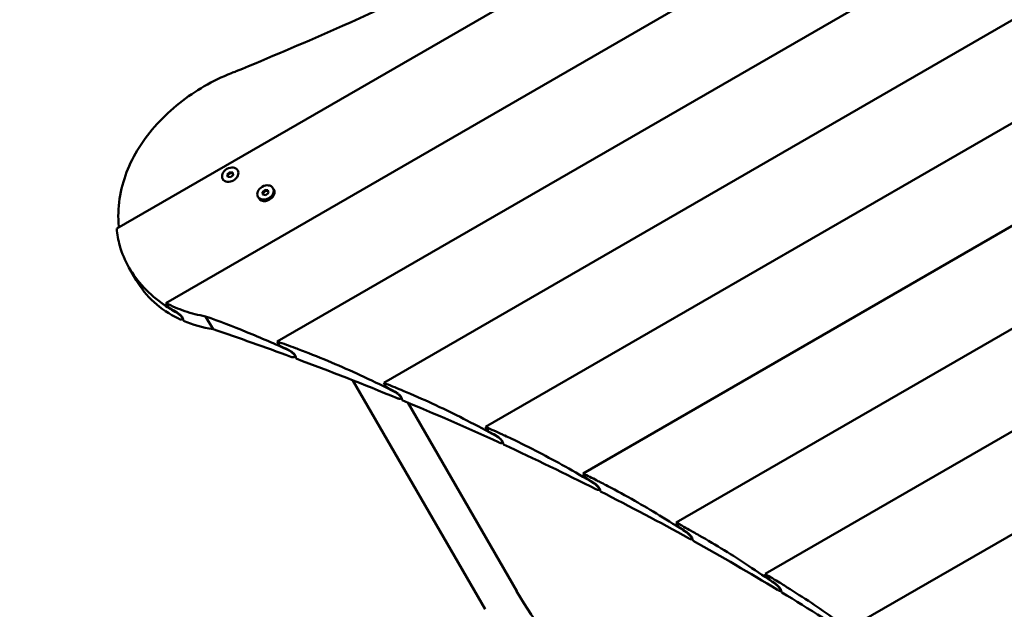
# Model space of a CAD drawing. Units: millimetres. Extents: x 62821 to 75675, y -1423 to 9959.
# Drawn here: x 63961 to 65097, y 3229 to 3910 of the extents above; entities that cross this region are included whole.
import ezdxf

# ---------------------------------------------------------------- set-up
doc = ezdxf.new("R2010")
doc.units = ezdxf.units.MM
doc.header["$LTSCALE"] = 10
doc.layers.add('Видимый контур (ГОСТ)', color=7, linetype='Continuous', lineweight=50)
doc.layers.add('Слой1', color=5, linetype='Continuous', lineweight=9)
doc.styles.get("Standard").update_dxf_attribs({"font": 'GOST Common Italic.ttf'})
doc.dimstyles.get("Standard").update_dxf_attribs({"dimtxt": 250, "dimasz": 150, "dimexe": 0.18, "dimexo": 0.0625, "dimgap": 40, "dimtad": 1, "dimtoh": 1, "dimdec": 0, "dimzin": 0, "dimdsep": 46, "dimtxsty": 'Standard', "dimcen": 0.09, "dimadec": 0, "dimazin": 0, "dimtfac": 1, "dimtdec": 0, "dimtofl": 0, "dimtmove": 0, "dimatfit": 3, "dimfxl": 1, "dimtolj": 1, "dimtzin": 0, "dimarcsym": 0})

# ---------------------------------------------------------------- blocks, each defined once
blk = doc.blocks.new('*D46')
at = {"layer": 'Defpoints', "color": 0, "transparency": 16777216}
for p in [(74220.9, 9629.7), (62821.2, 4402.8), (74220.9, 3670.8)]:
    blk.add_point(p, dxfattribs=at)
at = {"layer": 'Слой1', "color": 0, "lineweight": -2, "transparency": 16777216}
for p, q in [((62821.2, 4402.9), (62821.2, 9629.9)), ((62971.2, 9629.7), (74070.9, 9629.7)), ((74220.9, 3670.8), (74220.9, 9629.9))]:
    blk.add_line(p, q, dxfattribs=at)
at = {"layer": 'Слой1', "color": 0, "transparency": 16777216}
for points in [[(62971.2, 9654.7), (62971.2, 9604.7), (62821.2, 9629.7)], [(74070.9, 9654.7), (74070.9, 9604.7), (74220.9, 9629.7)]]:
    blk.add_solid(points, dxfattribs=at)
at = {"layer": 'Слой1', "color": 0, "transparency": 16777216, "insert": (68403.9, 9794.7), "char_height": 250, "attachment_point": 5}
blk.add_mtext('\\A1;11400', dxfattribs=at)

msp = doc.modelspace()

# ---------------------------------------------------------------- linework, layer by layer
at = {"layer": 'Видимый контур (ГОСТ)', "color": 18, "true_color": 0x000000}
for p, q in [((65541.1, 4516.2), (64072.7, 3668.4)), ((65587.1, 4424.1), (64129.5, 3582.5)), ((65561.4, 4290.5), (64258, 3538)), ((65541.2, 4160.1), (64381, 3490.3)), ((65526.4, 4032.9), (64498.6, 3439.5)), ((65516.8, 3908.7), (64611, 3385.7)), ((65512.1, 3787.2), (64718.5, 3329)), ((64203.2, 3733.6), (64200.3, 3731.1)), ((64200.3, 3731.1), (64201, 3730)), ((64200.3, 3731.1), (64200.8, 3728.2)), ((64203.8, 3732.5), (64201, 3730)), ((64201, 3730), (64201.3, 3728.1)), ((64203.2, 3733.6), (64203.8, 3732.5)), ((64206.6, 3733.2), (64203.2, 3733.6)), ((64206.8, 3732.1), (64203.8, 3732.5)), ((64204.2, 3727.7), (64207.1, 3730.2)), ((64207.1, 3730.2), (64206.6, 3733.2)), ((64213.3, 3734), (64212.4, 3735.7)), ((64196, 3724), (64195, 3725.7)), ((64200.8, 3728.2), (64204.2, 3727.7)), ((64243.9, 3713.2), (64241, 3710.7)), ((64241, 3710.7), (64241.6, 3709.5)), ((64241, 3710.7), (64241.5, 3707.7)), ((64241.5, 3707.7), (64244.9, 3707.2)), ((64244.5, 3712), (64241.6, 3709.5)), ((64241.6, 3709.5), (64242, 3707.6)), ((64243.9, 3713.2), (64244.5, 3712)), ((64247.3, 3712.7), (64243.9, 3713.2)), ((64247.5, 3711.6), (64244.5, 3712)), ((64244.9, 3707.2), (64247.8, 3709.7)), ((64247.8, 3709.7), (64247.3, 3712.7)), ((64254, 3713.5), (64253, 3715.2)), ((64236.7, 3703.5), (64235.7, 3705.2)), ((65512.1, 3668.5), (64821.3, 3269.7)), ((64095.2, 3609), (64086.8, 3623.5)), ((64129.5, 3582.5), (64132.4, 3577.5)), ((64142.2, 3571.7), (64141.8, 3571.5)), ((64149.2, 3564.4), (64148.1, 3563.8)), ((64183.9, 3552.2), (64175.3, 3567.1)), ((65516.5, 3552.3), (64919.7, 3207.8)), ((64258, 3538), (64260.9, 3532.9)), ((64272, 3527.9), (64271.6, 3527.7)), ((64279.2, 3520.7), (64278, 3520.1)), ((64498, 3228.9), (64345.4, 3493.2)), ((64381, 3490.3), (64383.9, 3485.2)), ((64394.5, 3480), (64394.1, 3479.7)), ((64401.6, 3472.7), (64400.5, 3472.1)), ((64534.4, 3249.9), (64408.7, 3467.5)), ((64498.6, 3439.5), (64501.5, 3434.4)), ((64511.6, 3428.9), (64511.3, 3428.7)), ((64518.6, 3421.5), (64517.5, 3420.9)), ((64611, 3385.7), (64613.9, 3380.6)), ((64623.6, 3374.8), (64623.3, 3374.6)), ((64630.4, 3367.4), (64629.5, 3366.8)), ((64718.5, 3329), (64721.4, 3323.9)), ((64730.7, 3317.9), (64730.5, 3317.8)), ((64737.3, 3310.4), (64736.5, 3309.9)), ((64821.3, 3269.7), (64824.3, 3264.6)), ((64833.2, 3258.4), (64832.9, 3258.2)), ((64839.7, 3250.8), (64838.9, 3250.3))]:
    msp.add_line(p, q, dxfattribs=at)
msp.add_arc((64949.2, 3489.4), 479, 210, 270, dxfattribs=at)
for centre in [(64203.7, 3730.7), (64244.4, 3710.2)]:
    msp.add_ellipse(centre, major_axis=(-8.66, -5), ratio=0.761538, dxfattribs=at)
for centre, major_axis, ratio, start_param, end_param in [((64245.4, 3708.5), (-8.66, -5), 0.761538, 0, 3.141593), ((64251.1, 3699), (-155.9, -90), 0.761538, 0, 0.477273), ((64241.1, 3716.3), (155.9, 90), 0.875819, 3.572496, 3.63095), ((64375.7, 3483.2), (-182.5, 316), 0.49323, 1.040973, 1.051376), ((64251.1, 3699), (155.9, 90), 0.761538, 3.661013, 3.892199), ((61892.6, 19.7), (3909.7, 2257.3), 0.761538, 0.565196, 0.590293), ((61943.2, -236.8), (3979, 2297.3), 0.862514, 0.557793, 0.56025), ((63130.4, 3984.2), (-1016.5, 3554.9), 0.27008, 4.504275, 4.505225), ((61892.6, 19.7), (3909.7, 2257.3), 0.761538, 0.530167, 0.563449), ((61932.1, -228.8), (3984.6, 2300.5), 0.862514, 0.523023, 0.525426), ((62884.9, 4017.7), (-1341.2, 4141), 0.300714, 4.48334, 4.484144), ((61892.6, 19.7), (3909.7, 2257.3), 0.761538, 0.495844, 0.528457), ((61921, -220.4), (3990, 2303.6), 0.862514, 0.488984, 0.491339), ((61892.6, 19.7), (3909.7, 2257.3), 0.761538, 0.462147, 0.494167), ((61909.9, -211.5), (3995, 2306.5), 0.862514, 0.455593, 0.457905), ((64077.8, 3516.2), (-805.5, 2561.4), 0.180891, 4.59659, 4.597858), ((61892.6, 19.7), (3909.7, 2257.3), 0.761538, 0.429007, 0.460499), ((61899, -202.4), (3999.7, 2309.2), 0.862514, 0.42278, 0.425054), ((63612.9, 3563.2), (-1318.3, 3694.4), 0.25144, 4.554056, 4.554925), ((61892.6, 19.7), (3909.7, 2257.3), 0.761538, 0.396361, 0.427384), ((61888.1, -192.8), (4004, 2311.7), 0.862514, 0.390481, 0.392721), ((64214.9, 3362.1), (-989.9, 2789), 0.187415, 4.605295, 4.606435), ((61892.6, 19.7), (3909.7, 2257.3), 0.761538, 0.364156, 0.394762)]:
    msp.add_ellipse(centre, major_axis=major_axis, ratio=ratio, start_param=start_param, end_param=end_param, dxfattribs=at)
for points, knots in [([(64210.7, 3850.1), (64248.3, 3865.6), (64285.8, 3881.6), (64377.1, 3921.7), (64430.6, 3946.4), (64535.8, 3997.2), (64587.4, 4023.3), (64688.1, 4076.5), (64737.1, 4103.7), (64832, 4158.4), (64880, 4187.3), (64976.4, 4247.9), (65024.9, 4279.5), (65121.4, 4345.2), (65169.5, 4379.3), (65250, 4438.3), (65282.5, 4462.7), (65314.8, 4487.5)], [170.952065, 170.952065, 170.952065, 170.952065, 182.246561, 182.246561, 198.676426, 198.676426, 215.10629, 215.10629, 231.536154, 231.536154, 247.966018, 247.966018, 264.395882, 264.395882, 280.825746, 280.825746, 292.120242, 292.120242, 292.120242, 292.120242]), ([(64075.1, 3669.8), (64075.1, 3670.1), (64075, 3670.5), (64074.1, 3681.5), (64074.5, 3692.3), (64077.6, 3713.4), (64080.4, 3723.7), (64087.8, 3743.1), (64092.7, 3752.8), (64104.5, 3771.6), (64111.5, 3780.7), (64127.2, 3797.9), (64135.9, 3806), (64154.3, 3820.6), (64164, 3827.2), (64173.8, 3832.8), (64183.6, 3838.5), (64194.2, 3843.6), (64206.9, 3848.7), (64208.8, 3849.4), (64210.7, 3850.1)], [-20.575405, -20.575405, -20.575405, -20.575405, -20.471142, -20.471142, -17.023067, -17.023067, -13.574993, -13.574993, -10.181245, -10.181245, -6.787497, -6.787497, -3.393748, -3.393748, 0, 0, 0, 3.391726, 3.391726, 3.964859, 3.964859, 3.964859, 3.964859]), ([(64141.8, 3571.5), (64137, 3574.2), (64132.3, 3577.1), (64119, 3586.3), (64111, 3593.1), (64097.2, 3607.8), (64091.4, 3615.6), (64082.3, 3631.4), (64078.6, 3639.9), (64074.4, 3655.1), (64073.2, 3661.7), (64072.7, 3668.4)], [-35.826585, -35.826585, -35.826585, -35.826585, -34.091891, -34.091891, -30.656737, -30.656737, -27.221584, -27.221584, -23.820043, -23.820043, -21.343343, -21.343343, -21.343343, -21.343343]), ([(64175.3, 3567.1), (64167, 3568.6), (64158.9, 3570.6), (64143.5, 3575.8), (64136.2, 3578.9), (64129.5, 3582.5)], [-40.871817, -40.871817, -40.871817, -40.871817, -38.088729, -38.088729, -35.354003, -35.354003, -35.354003, -35.354003]), ([(64140.6, 3572.6), (64141, 3572.4), (64141.5, 3572.1), (64142.9, 3571.2), (64143.9, 3570.5), (64145.6, 3569.2), (64146.4, 3568.5), (64147.8, 3567.1), (64148.4, 3566.4), (64148.7, 3565.8), (64148.8, 3565.6), (64148.9, 3565.4), (64149, 3565.2)], [-1.119142, -1.119142, -1.119142, -1.119142, -0.960195, -0.960195, -0.624832, -0.624832, -0.312416, -0.312416, 0, 0, 0, 0.099487, 0.099487, 0.099487, 0.099487]), ([(64144.1, 3564.5), (64144.9, 3564.1), (64145.7, 3563.8), (64147.1, 3563.5), (64147.6, 3563.6), (64148.3, 3563.8), (64148.5, 3564.1), (64148.6, 3564.8), (64148.4, 3565.3), (64148.1, 3565.8), (64147.8, 3566.4), (64147.3, 3567), (64146, 3568.4), (64145.2, 3569), (64143.7, 3570.3), (64142.7, 3570.9), (64141.8, 3571.5)], [-1.210931, -1.210931, -1.210931, -1.210931, -0.887188, -0.887188, -0.563445, -0.563445, -0.281723, -0.281723, 0, 0, 0, 0.292148, 0.292148, 0.584295, 0.584295, 0.896513, 0.896513, 0.896513, 0.896513]), ([(64271.6, 3527.7), (64255.1, 3535.3), (64238.8, 3542.4), (64206.6, 3555.5), (64190.9, 3561.5), (64175.3, 3567.1)], [-11.740812, -11.740812, -11.740812, -11.740812, -5.798925, -5.798925, 0, 0, 0, 0]), ([(64394.1, 3479.7), (64382.1, 3485.9), (64370, 3491.7), (64347, 3502.5), (64335.9, 3507.4), (64313.3, 3517.1), (64301.7, 3521.8), (64287.5, 3527.3), (64284.8, 3528.3), (64281.1, 3529.7), (64280, 3530.1), (64272, 3533.1), (64265, 3535.6), (64258, 3538)], [-17.108523, -17.108523, -17.108523, -17.108523, -12.642685, -12.642685, -8.51606, -8.51606, -4.117891, -4.117891, -3.087852, -3.087852, -2.700649, -2.700649, 0, 0, 0, 0]), ([(64270.2, 3528.8), (64270.6, 3528.6), (64270.9, 3528.5), (64271.7, 3528), (64272.2, 3527.8), (64273.7, 3526.9), (64274.7, 3526.2), (64276.3, 3524.9), (64277, 3524.3), (64277.9, 3523.3), (64278.2, 3522.9), (64278.7, 3522.2), (64278.9, 3521.9), (64279, 3521.6)], [-1.288637, -1.288637, -1.288637, -1.288637, -1.166839, -1.166839, -1.000147, -1.000147, -0.643912, -0.643912, -0.356037, -0.356037, -0.17562, -0.17562, -0.000001, -0.000001, -0.000001, -0.000001]), ([(64273.6, 3520.5), (64273.9, 3520.4), (64274.2, 3520.3), (64274.8, 3520.1), (64275.2, 3520.1), (64276.1, 3519.8), (64276.7, 3519.8), (64277.7, 3519.9), (64278.1, 3520), (64278.5, 3520.5), (64278.6, 3520.9), (64278.4, 3521.7), (64278.2, 3522.1), (64277.5, 3523.2), (64277, 3523.7), (64275.7, 3524.9), (64274.9, 3525.5), (64273.3, 3526.7), (64272.4, 3527.2), (64271.6, 3527.7)], [-2.246965, -2.246965, -2.246965, -2.246965, -2.13379, -2.13379, -1.989218, -1.989218, -1.712588, -1.712588, -1.399333, -1.399333, -1.121856, -1.121856, -0.870631, -0.870631, -0.606694, -0.606694, -0.301267, -0.301267, -0.000001, -0.000001, -0.000001, -0.000001]), ([(64511.3, 3428.7), (64499.8, 3435), (64488.3, 3441.1), (64466.4, 3452.4), (64455.9, 3457.5), (64434.2, 3467.8), (64423, 3472.8), (64409.3, 3478.7), (64406.7, 3479.8), (64403.2, 3481.3), (64402.2, 3481.8), (64394.5, 3485), (64387.7, 3487.7), (64381, 3490.3)], [-16.766574, -16.766574, -16.766574, -16.766574, -12.414027, -12.414027, -8.397715, -8.397715, -4.055052, -4.055052, -3.040837, -3.040837, -2.659549, -2.659549, 0, 0, 0, 0]), ([(64392.9, 3480.9), (64393.2, 3480.7), (64393.5, 3480.5), (64394.3, 3480.1), (64394.8, 3479.8), (64396.2, 3478.9), (64397.2, 3478.2), (64398.8, 3476.8), (64399.4, 3476.2), (64400.3, 3475.2), (64400.6, 3474.9), (64401.1, 3474.2), (64401.3, 3473.8), (64401.4, 3473.6)], [-1.27672, -1.27672, -1.27672, -1.27672, -1.154354, -1.154354, -0.985263, -0.985263, -0.638019, -0.638019, -0.35152, -0.35152, -0.173574, -0.173574, -0.000001, -0.000001, -0.000001, -0.000001]), ([(64396.3, 3472.7), (64396.4, 3472.6), (64396.6, 3472.6), (64396.8, 3472.5), (64397, 3472.4), (64397.4, 3472.3), (64397.7, 3472.2), (64398.6, 3471.9), (64399.3, 3471.8), (64400.2, 3471.9), (64400.6, 3472), (64401, 3472.5), (64401, 3472.8), (64400.8, 3473.7), (64400.6, 3474.1), (64399.8, 3475.2), (64399.3, 3475.8), (64398.2, 3476.8), (64397.6, 3477.3), (64396.1, 3478.5), (64395.1, 3479.2), (64394.1, 3479.7)], [-2.222957, -2.222957, -2.222957, -2.222957, -2.172083, -2.172083, -2.114784, -2.114784, -1.992821, -1.992821, -1.683798, -1.683798, -1.392191, -1.392191, -1.109861, -1.109861, -0.854594, -0.854594, -0.584073, -0.584073, -0.348657, -0.348657, -0.000001, -0.000001, -0.000001, -0.000001]), ([(64623.3, 3374.6), (64612.3, 3381.2), (64601.3, 3387.6), (64580.4, 3399.3), (64570.3, 3404.7), (64549.6, 3415.5), (64538.8, 3420.9), (64525.7, 3427.2), (64523.2, 3428.3), (64519.8, 3429.9), (64518.9, 3430.4), (64511.4, 3433.8), (64505, 3436.7), (64498.6, 3439.5)], [-16.463085, -16.463085, -16.463085, -16.463085, -12.194184, -12.194184, -8.259563, -8.259563, -3.984981, -3.984981, -2.988328, -2.988328, -2.61363, -2.61363, 0, 0, 0, 0]), ([(64510.1, 3429.8), (64510.4, 3429.6), (64510.7, 3429.4), (64511.5, 3429), (64512, 3428.7), (64513.4, 3427.7), (64514.3, 3427), (64515.8, 3425.6), (64516.4, 3425), (64517.3, 3424), (64517.6, 3423.6), (64518, 3423), (64518.2, 3422.6), (64518.3, 3422.4)], [-1.266185, -1.266185, -1.266185, -1.266185, -1.143477, -1.143477, -0.972483, -0.972483, -0.632808, -0.632808, -0.347276, -0.347276, -0.171636, -0.171636, -0.000001, -0.000001, -0.000001, -0.000001]), ([(64513.6, 3421.7), (64513.7, 3421.6), (64513.8, 3421.6), (64514.1, 3421.4), (64514.2, 3421.4), (64514.6, 3421.2), (64514.9, 3421.1), (64515.8, 3420.8), (64516.4, 3420.7), (64517.3, 3420.8), (64517.6, 3420.9), (64518, 3421.4), (64518, 3421.7), (64517.7, 3422.5), (64517.5, 3423), (64516.7, 3424.1), (64516.2, 3424.7), (64515.1, 3425.8), (64514.6, 3426.3), (64513.1, 3427.4), (64512.2, 3428.1), (64511.3, 3428.7)], [-2.201361, -2.201361, -2.201361, -2.201361, -2.151255, -2.151255, -2.09475, -2.09475, -1.974149, -1.974149, -1.666777, -1.666777, -1.380803, -1.380803, -1.099047, -1.099047, -0.839725, -0.839725, -0.563656, -0.563656, -0.33515, -0.33515, -0.000001, -0.000001, -0.000001, -0.000001]), ([(64730.5, 3317.8), (64720, 3324.6), (64709.6, 3331.1), (64689.7, 3343.2), (64680.2, 3348.8), (64660.2, 3360.2), (64649.8, 3365.9), (64637.1, 3372.5), (64634.7, 3373.8), (64630.5, 3375.9), (64628.7, 3376.8), (64621.6, 3380.5), (64616.3, 3383.1), (64611, 3385.7)], [-16.193282, -16.193282, -16.193282, -16.193282, -12.033141, -12.033141, -8.202098, -8.202098, -3.951475, -3.951475, -2.963362, -2.963362, -2.219859, -2.219859, 0, 0, 0, 0]), ([(64622.1, 3375.8), (64622.4, 3375.6), (64622.7, 3375.4), (64623.5, 3374.9), (64624, 3374.6), (64625.3, 3373.6), (64626.2, 3372.9), (64627.7, 3371.5), (64628.3, 3370.8), (64629.1, 3369.8), (64629.4, 3369.5), (64629.8, 3368.8), (64630, 3368.5), (64630.1, 3368.2)], [-1.256852, -1.256852, -1.256852, -1.256852, -1.133961, -1.133961, -0.961463, -0.961463, -0.628191, -0.628191, -0.343309, -0.343309, -0.169812, -0.169812, -0.000001, -0.000001, -0.000001, -0.000001]), ([(64625.7, 3367.7), (64625.8, 3367.6), (64625.9, 3367.6), (64626.2, 3367.5), (64626.3, 3367.4), (64626.7, 3367.2), (64627, 3367.1), (64627.8, 3366.8), (64628.4, 3366.7), (64629.2, 3366.7), (64629.5, 3366.8), (64629.8, 3367.2), (64629.8, 3367.6), (64629.6, 3368.4), (64629.3, 3368.9), (64628.6, 3370), (64628, 3370.6), (64626.9, 3371.7), (64626.4, 3372.2), (64625, 3373.4), (64624.2, 3374), (64623.3, 3374.6)], [-2.18229, -2.18229, -2.18229, -2.18229, -2.13299, -2.13299, -2.077369, -2.077369, -1.958528, -1.958528, -1.654635, -1.654635, -1.373007, -1.373007, -1.089485, -1.089485, -0.826361, -0.826361, -0.545214, -0.545214, -0.323017, -0.323017, -0.000001, -0.000001, -0.000001, -0.000001]), ([(64832.9, 3258.2), (64822.6, 3265.5), (64812.4, 3272.4), (64792.7, 3285.3), (64783.4, 3291.3), (64764.4, 3303), (64754.7, 3308.8), (64742.9, 3315.6), (64740.6, 3316.9), (64737.6, 3318.6), (64736.7, 3319), (64730.1, 3322.8), (64724.3, 3325.9), (64718.5, 3329)], [-15.953346, -15.953346, -15.953346, -15.953346, -11.738617, -11.738617, -7.86125, -7.86125, -3.794902, -3.794902, -2.84554, -2.84554, -2.488694, -2.488694, 0, 0, 0, 0]), ([(64729.3, 3319), (64729.6, 3318.8), (64729.9, 3318.5), (64730.7, 3318), (64731.1, 3317.7), (64732.4, 3316.6), (64733.3, 3315.9), (64734.7, 3314.5), (64735.3, 3313.9), (64736.1, 3312.9), (64736.3, 3312.5), (64736.8, 3311.8), (64737, 3311.5), (64737.1, 3311.2)], [-1.248575, -1.248575, -1.248575, -1.248575, -1.12563, -1.12563, -0.951907, -0.951907, -0.624096, -0.624096, -0.339626, -0.339626, -0.168108, -0.168108, -0.000001, -0.000001, -0.000001, -0.000001]), ([(64732.9, 3310.9), (64733, 3310.8), (64733.1, 3310.8), (64733.4, 3310.6), (64733.5, 3310.6), (64733.9, 3310.4), (64734.1, 3310.3), (64735, 3309.9), (64735.5, 3309.8), (64736.3, 3309.8), (64736.6, 3309.9), (64736.8, 3310.3), (64736.8, 3310.6), (64736.6, 3311.5), (64736.3, 3312), (64735.5, 3313.1), (64735, 3313.7), (64733.9, 3314.8), (64733.4, 3315.3), (64732.1, 3316.5), (64731.3, 3317.2), (64730.5, 3317.8)], [-2.165417, -2.165417, -2.165417, -2.165417, -2.116815, -2.116815, -2.061969, -2.061969, -1.944703, -1.944703, -1.644135, -1.644135, -1.366214, -1.366214, -1.081006, -1.081006, -0.814333, -0.814333, -0.532569, -0.532569, -0.314635, -0.314635, -0.000001, -0.000001, -0.000001, -0.000001]), ([(64931, 3196.1), (64921.1, 3203.6), (64911.2, 3210.8), (64892.4, 3224.2), (64883.5, 3230.3), (64865.3, 3242.5), (64856, 3248.5), (64844.7, 3255.6), (64842.5, 3257), (64839.6, 3258.8), (64838.8, 3259.2), (64832.4, 3263.1), (64826.8, 3266.5), (64821.3, 3269.7)], [-15.740026, -15.740026, -15.740026, -15.740026, -11.580612, -11.580612, -7.757202, -7.757202, -3.742878, -3.742878, -2.806541, -2.806541, -2.454589, -2.454589, 0, 0, 0, 0]), ([(64831.8, 3259.4), (64832.1, 3259.2), (64832.4, 3259), (64833.2, 3258.4), (64833.6, 3258.1), (64834.9, 3257), (64835.7, 3256.3), (64837, 3254.9), (64837.6, 3254.2), (64838.4, 3253.2), (64838.7, 3252.8), (64839.1, 3252.2), (64839.3, 3251.9), (64839.4, 3251.6)], [-1.241233, -1.241233, -1.241233, -1.241233, -1.118313, -1.118313, -0.943618, -0.943618, -0.620464, -0.620464, -0.336218, -0.336218, -0.166522, -0.166522, -0.000001, -0.000001, -0.000001, -0.000001]), ([(64835.5, 3251.4), (64835.6, 3251.3), (64835.7, 3251.3), (64836, 3251.2), (64836.1, 3251.1), (64836.4, 3250.9), (64836.7, 3250.8), (64837.5, 3250.4), (64838, 3250.3), (64838.7, 3250.2), (64839, 3250.3), (64839.2, 3250.7), (64839.2, 3251), (64838.9, 3251.9), (64838.6, 3252.4), (64837.8, 3253.5), (64837.3, 3254.1), (64836.2, 3255.3), (64835.7, 3255.8), (64834.5, 3257), (64833.7, 3257.6), (64832.9, 3258.2)], [-2.150473, -2.150473, -2.150473, -2.150473, -2.102523, -2.102523, -2.048399, -2.048399, -1.932585, -1.932585, -1.63496, -1.63496, -1.360295, -1.360295, -1.073498, -1.073498, -0.803537, -0.803537, -0.519153, -0.519153, -0.305855, -0.305855, -0.000001, -0.000001, -0.000001, -0.000001])]:
    msp.add_open_spline(points, degree=3, knots=knots, dxfattribs=at)
msp.add_rational_spline([(64518.3, 3422.4), (64518.8, 3420.7), (64519.2, 3419.1)], [1, 0.99999997922, 1], degree=2, dxfattribs=at)

# ---------------------------------------------------------------- dimensions: what is measured, and where the dimension line sits
at = {"layer": 'Слой1', "color": 18, "true_color": 0x000000}
dim = msp.add_linear_dim(base=(74220.9, 9629.7), p1=(62821.2, 4402.8), p2=(74220.9, 3670.8), dimstyle='Standard', dxfattribs=at)
dim.commit()
dim.dimension.update_dxf_attribs({"geometry": '*D46', "text_midpoint": (68403.9, 9629.7), "dimtype": 160})

doc.saveas('drawing.dxf')
